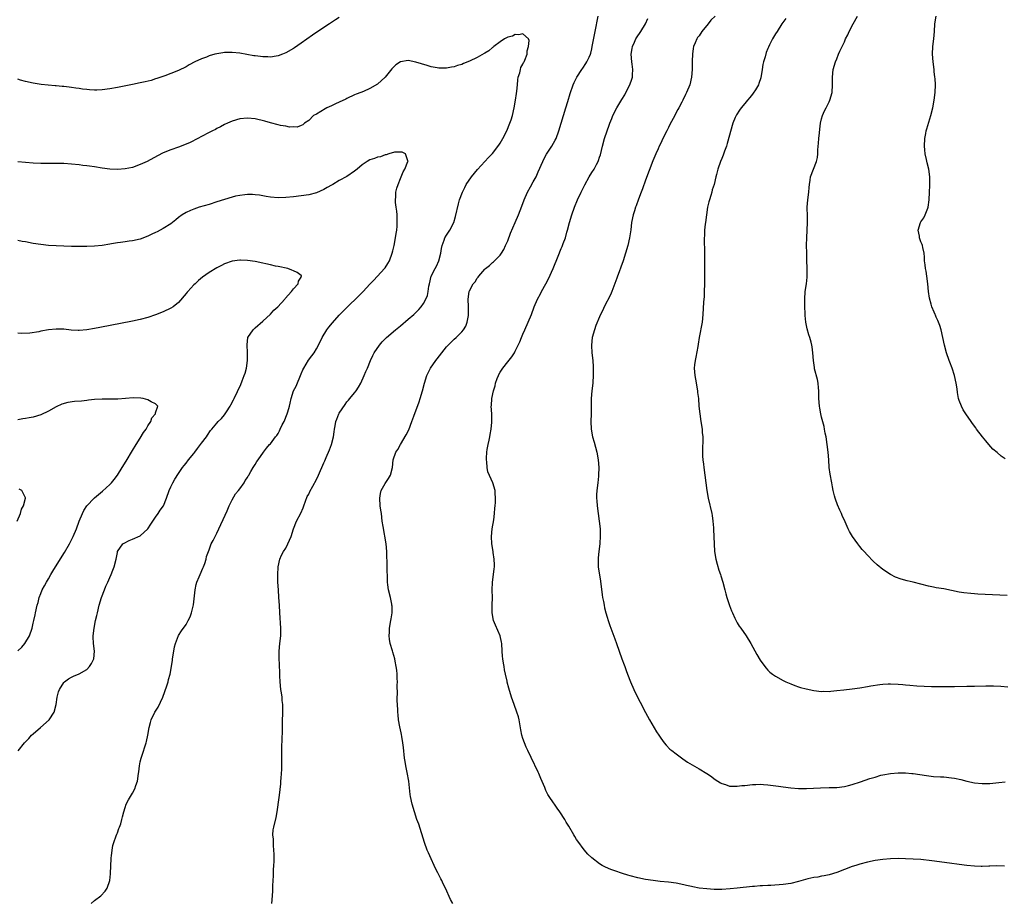
# Model space of a CAD drawing. Units: inches. Extents: x 2529000 to 2532000, y 1557000 to 1560000.
# Drawn here: x 2530527 to 2530785, y 1559632 to 1559862 of the extents above; entities that cross this region are included whole.
import ezdxf

# ---------------------------------------------------------------- set-up
doc = ezdxf.new("R2010")
doc.units = ezdxf.units.IN
doc.header["$MEASUREMENT"] = 0
doc.layers.add('LD25291557_10ft', color=31, linetype='Continuous')

msp = doc.modelspace()

# ---------------------------------------------------------------- linework, layer by layer
at = {"layer": 'LD25291557_10ft'}
for points, elevation in [([(2530640.65, 1559631), (2530640.09, 1559632.09), (2530638.75, 1559635), (2530638.16, 1559636.16), (2530637.78, 1559637), (2530637.49, 1559637.49), (2530636.79, 1559639), (2530636.18, 1559640.18), (2530635.81, 1559641), (2530635, 1559642.66), (2530634.27, 1559644.27), (2530633.98, 1559645), (2530633.26, 1559647), (2530631.74, 1559651.74), (2530631.28, 1559653), (2530630.61, 1559655), (2530630.01, 1559657), (2530629.57, 1559659), (2530629.5, 1559659.5), (2530629.13, 1559663), (2530628.71, 1559665.29), (2530628.36, 1559667), (2530628.18, 1559668.18), (2530628.08, 1559669), (2530627.81, 1559671.81), (2530627.63, 1559673), (2530627.3, 1559674.7), (2530627.24, 1559675.24), (2530626.9, 1559676.9), (2530626.84, 1559677), (2530626.79, 1559677.21), (2530626.47, 1559679), (2530626.34, 1559680.34), (2530626.3, 1559681), (2530626.3, 1559681.7), (2530626.1, 1559684.1), (2530626.14, 1559685), (2530626.22, 1559685.78), (2530626.1, 1559688.1), (2530626.17, 1559689), (2530626.15, 1559689.85), (2530626.1, 1559691), (2530626.02, 1559692.02), (2530625.89, 1559693), (2530625.62, 1559694.38), (2530625.52, 1559695), (2530625, 1559696.74), (2530624.91, 1559697.09), (2530624.32, 1559699), (2530624.1, 1559700.1), (2530624, 1559701), (2530624.08, 1559701.92), (2530624.12, 1559703), (2530624.5, 1559705), (2530624.55, 1559705.45), (2530624.81, 1559707), (2530624.79, 1559708.79), (2530624.76, 1559709), (2530624.69, 1559709.31), (2530624.35, 1559711), (2530623.87, 1559713), (2530623.72, 1559714.28), (2530623.62, 1559715), (2530623.57, 1559715.57), (2530623.48, 1559719), (2530623.43, 1559723), (2530623.27, 1559725), (2530622.45, 1559729.55), (2530622.24, 1559731), (2530621.99, 1559733), (2530621.85, 1559733.85), (2530621.71, 1559735), (2530621.57, 1559737), (2530621.8, 1559738.2), (2530621.98, 1559739), (2530623, 1559740.79), (2530623.88, 1559742.12), (2530624.36, 1559743), (2530624.87, 1559745), (2530625.08, 1559747), (2530625.77, 1559749), (2530626.29, 1559749.71), (2530627.01, 1559751.01), (2530628.5, 1559753.5), (2530629.13, 1559754.87), (2530629.93, 1559757), (2530630.45, 1559758.45), (2530631.84, 1559762.16), (2530632.13, 1559763), (2530632.74, 1559765), (2530633.24, 1559767), (2530633.85, 1559769), (2530634.84, 1559771), (2530636.24, 1559773), (2530636.59, 1559773.41), (2530637.76, 1559775), (2530639, 1559776.53), (2530639.41, 1559777), (2530641, 1559778.54), (2530641.51, 1559779), (2530643, 1559780.46), (2530643.43, 1559781), (2530644.03, 1559781.97), (2530644.44, 1559783), (2530644.72, 1559784.72), (2530644.79, 1559785), (2530644.8, 1559785.2), (2530644.77, 1559787), (2530644.71, 1559789), (2530644.95, 1559791), (2530645, 1559791.13), (2530646.01, 1559793), (2530646.47, 1559793.53), (2530647, 1559794.47), (2530647.26, 1559794.74), (2530647.43, 1559795), (2530649, 1559796.81), (2530649.22, 1559797), (2530650.22, 1559797.78), (2530651, 1559798.55), (2530651.27, 1559798.73), (2530651.56, 1559799), (2530653, 1559800.48), (2530653.38, 1559801), (2530653.99, 1559802.01), (2530654.47, 1559803), (2530655, 1559804.23), (2530655.78, 1559806.22), (2530656.96, 1559809.04), (2530657.81, 1559811), (2530658.73, 1559813.27), (2530659.34, 1559815), (2530660.21, 1559817), (2530661, 1559818.39), (2530661.69, 1559819.69), (2530662.41, 1559821), (2530663, 1559822.26), (2530664.16, 1559825), (2530664.43, 1559825.57), (2530665.14, 1559826.86), (2530666.54, 1559829), (2530667.42, 1559830.58), (2530667.63, 1559831), (2530668.4, 1559833), (2530669, 1559834.97), (2530669.56, 1559837), (2530670.16, 1559839), (2530670.7, 1559840.7), (2530671.29, 1559842.71), (2530672.07, 1559845), (2530672.34, 1559845.66), (2530673.03, 1559847), (2530674.38, 1559849), (2530674.62, 1559849.38), (2530675.44, 1559850.56), (2530675.72, 1559851), (2530676.27, 1559852.27), (2530676.6, 1559853), (2530676.69, 1559853.31), (2530677, 1559854.46), (2530677.12, 1559855), (2530677.89, 1559859), (2530678.62, 1559863)], 7230), ([(2530709.24, 1559863), (2530708.1, 1559861.9), (2530707.35, 1559861), (2530705.78, 1559859), (2530705, 1559857.81), (2530704.64, 1559857.36), (2530704.41, 1559857), (2530704.01, 1559856.01), (2530703.55, 1559855), (2530703.45, 1559854.55), (2530703.26, 1559853), (2530703.24, 1559851.24), (2530703.22, 1559850.78), (2530703.18, 1559849), (2530703.01, 1559847), (2530702.56, 1559845), (2530701.77, 1559843), (2530701.49, 1559842.51), (2530700.76, 1559841), (2530700.5, 1559840.5), (2530699.69, 1559839), (2530699.44, 1559838.56), (2530698.21, 1559836.21), (2530697.37, 1559834.63), (2530697, 1559833.84), (2530696.56, 1559833), (2530695.57, 1559831), (2530695, 1559829.74), (2530694.62, 1559829), (2530694.29, 1559828.29), (2530693.71, 1559827), (2530692.89, 1559825.11), (2530691, 1559820.12), (2530690.21, 1559817.79), (2530689.88, 1559817), (2530689.16, 1559815.16), (2530688.59, 1559813.41), (2530688.41, 1559813), (2530688.11, 1559812.11), (2530687.77, 1559811), (2530687.35, 1559809), (2530687.15, 1559807.15), (2530686.86, 1559805), (2530686.39, 1559803), (2530685.8, 1559801), (2530685.15, 1559799), (2530684.6, 1559797.4), (2530684.11, 1559796.11), (2530683.72, 1559795), (2530683.56, 1559794.44), (2530682.26, 1559791), (2530681.89, 1559790.11), (2530680.24, 1559787), (2530679.86, 1559786.14), (2530679.27, 1559785), (2530679, 1559784.4), (2530678.08, 1559782.08), (2530677.68, 1559781), (2530677.1, 1559779), (2530676.89, 1559777), (2530676.89, 1559776.89), (2530677, 1559775), (2530677.21, 1559773), (2530677.31, 1559771.31), (2530677.37, 1559770.63), (2530677.35, 1559769), (2530677.21, 1559767.21), (2530677.21, 1559767), (2530676.96, 1559765), (2530676.84, 1559763), (2530676.86, 1559761), (2530676.84, 1559759), (2530676.74, 1559757), (2530676.79, 1559755), (2530677.18, 1559753), (2530677.62, 1559751.62), (2530678.34, 1559749), (2530678.67, 1559747), (2530678.79, 1559745), (2530678.76, 1559743), (2530678.72, 1559742.72), (2530678.56, 1559741), (2530678.27, 1559739), (2530678.17, 1559737.83), (2530678.17, 1559737), (2530678.28, 1559736.28), (2530678.36, 1559735), (2530678.95, 1559731), (2530679.14, 1559729), (2530679.17, 1559727.17), (2530679.05, 1559725), (2530678.81, 1559723), (2530678.66, 1559721.34), (2530678.62, 1559721), (2530678.68, 1559719), (2530679.28, 1559715.28), (2530679.7, 1559711.7), (2530679.81, 1559711), (2530680.03, 1559709.97), (2530680.2, 1559709), (2530680.33, 1559708.33), (2530680.68, 1559707), (2530681, 1559705.84), (2530681.25, 1559705), (2530681.69, 1559703.69), (2530683, 1559700.2), (2530683.4, 1559699), (2530684.11, 1559697), (2530684.87, 1559695), (2530685.42, 1559693.42), (2530685.59, 1559693), (2530685.94, 1559691.94), (2530686.29, 1559691), (2530687.08, 1559689), (2530687.99, 1559687), (2530688.96, 1559684.96), (2530689.61, 1559683.62), (2530690.98, 1559680.98), (2530692.09, 1559679), (2530693.89, 1559675.89), (2530694.46, 1559675), (2530695, 1559674.22), (2530695.93, 1559673), (2530696.41, 1559672.41), (2530697.41, 1559671.41), (2530697.89, 1559671), (2530699, 1559670.12), (2530700.81, 1559668.81), (2530702.01, 1559668.01), (2530703.24, 1559667.24), (2530705, 1559666.23), (2530707, 1559665.04), (2530708.22, 1559664.22), (2530709, 1559663.64), (2530709.95, 1559663), (2530710.59, 1559662.59), (2530711, 1559662.36), (2530711.91, 1559662.09), (2530713, 1559661.69), (2530714.28, 1559661.72), (2530715, 1559661.67), (2530716.17, 1559661.83), (2530717, 1559661.9), (2530719, 1559662.12), (2530719.87, 1559662.13), (2530721, 1559662.18), (2530721.89, 1559662.11), (2530723, 1559662.06), (2530725.73, 1559661.73), (2530727, 1559661.55), (2530729, 1559661.3), (2530731, 1559661.13), (2530733.1, 1559661.1), (2530736.75, 1559661.25), (2530739, 1559661.31), (2530741, 1559661.38), (2530743, 1559661.63), (2530744.09, 1559661.91), (2530745, 1559662.11), (2530747.19, 1559662.81), (2530749.68, 1559663.68), (2530751, 1559664.09), (2530752.54, 1559664.53), (2530753, 1559664.65), (2530755, 1559665.03), (2530757, 1559665.18), (2530759, 1559665.15), (2530760.64, 1559665), (2530761, 1559664.97), (2530764.46, 1559664.46), (2530766.26, 1559664.26), (2530768.14, 1559664.14), (2530769, 1559664.1), (2530771, 1559663.89), (2530771.77, 1559663.77), (2530773.41, 1559663.41), (2530775.02, 1559662.98), (2530777, 1559662.58), (2530779, 1559662.39), (2530781, 1559662.42), (2530782.53, 1559662.53), (2530783.35, 1559662.65), (2530785, 1559662.79)], 7250), ([(2530785.53, 1559711.53), (2530783.6, 1559711.6), (2530777.89, 1559711.89), (2530777, 1559711.97), (2530776.02, 1559712.02), (2530774.23, 1559712.22), (2530773, 1559712.42), (2530769, 1559713.24), (2530767, 1559713.58), (2530766.25, 1559713.75), (2530765, 1559713.99), (2530761, 1559715), (2530759.39, 1559715.39), (2530757.82, 1559715.82), (2530756.36, 1559716.36), (2530755, 1559717.05), (2530753, 1559718.35), (2530751.54, 1559719.54), (2530750.52, 1559720.52), (2530749, 1559722.07), (2530748.13, 1559723), (2530747.6, 1559723.6), (2530747, 1559724.31), (2530746.46, 1559725), (2530745.07, 1559727), (2530744.3, 1559728.3), (2530743.98, 1559729), (2530743.19, 1559730.81), (2530742.42, 1559732.42), (2530742.22, 1559733), (2530741.8, 1559733.8), (2530741.22, 1559735.22), (2530740.68, 1559736.68), (2530740.58, 1559737), (2530740.44, 1559737.56), (2530740.08, 1559739), (2530739.91, 1559739.91), (2530739.67, 1559741), (2530739.25, 1559743.25), (2530739.04, 1559745), (2530738.89, 1559747), (2530738.71, 1559749), (2530738.47, 1559751), (2530738.2, 1559753), (2530737.99, 1559754.01), (2530737.82, 1559755), (2530737.67, 1559755.67), (2530737, 1559758.13), (2530736.8, 1559759), (2530736.54, 1559760.54), (2530736.49, 1559761), (2530736.35, 1559763), (2530736.33, 1559764.33), (2530736.3, 1559765), (2530736.2, 1559765.8), (2530736.13, 1559767), (2530735.98, 1559767.98), (2530735.22, 1559770.78), (2530735.14, 1559771.14), (2530734.89, 1559773), (2530734.76, 1559775), (2530734.57, 1559776.57), (2530734.49, 1559777), (2530734.29, 1559777.71), (2530733.95, 1559779), (2530733.71, 1559779.71), (2530733.24, 1559781.24), (2530732.9, 1559783), (2530732.74, 1559784.74), (2530732.74, 1559785.26), (2530732.66, 1559787), (2530732.62, 1559789), (2530732.77, 1559791), (2530733.08, 1559793), (2530733.26, 1559794.74), (2530733.29, 1559795.29), (2530733.28, 1559797), (2530733.18, 1559799.18), (2530733.14, 1559801), (2530733.13, 1559803.13), (2530733.17, 1559805), (2530733.39, 1559809), (2530733.37, 1559810.63), (2530733.3, 1559813), (2530733.43, 1559815), (2530733.68, 1559817), (2530733.78, 1559818.22), (2530733.87, 1559819), (2530734.07, 1559820.07), (2530734.15, 1559821), (2530734.9, 1559823), (2530735.73, 1559825), (2530735.97, 1559826.03), (2530736.03, 1559827), (2530736.05, 1559828.05), (2530736.23, 1559829.77), (2530736.33, 1559831), (2530736.47, 1559832.47), (2530736.54, 1559833.46), (2530736.73, 1559835), (2530737, 1559836.13), (2530737.23, 1559837), (2530737.77, 1559838.23), (2530738.2, 1559839), (2530739, 1559840.56), (2530739.21, 1559841), (2530739.77, 1559843), (2530739.92, 1559845), (2530739.9, 1559847), (2530740.1, 1559849), (2530740.64, 1559851), (2530741, 1559851.85), (2530741.44, 1559853), (2530741.78, 1559853.78), (2530743, 1559856.28), (2530743.3, 1559857), (2530743.88, 1559858.12), (2530744.25, 1559859), (2530745.27, 1559861), (2530746.4, 1559863)], 7270), ([(2530785, 1559747.26), (2530783.99, 1559747.99), (2530782.9, 1559748.9), (2530781.82, 1559749.82), (2530780.71, 1559751), (2530779.92, 1559751.92), (2530779.06, 1559753), (2530777.55, 1559755), (2530777.34, 1559755.34), (2530776.51, 1559756.51), (2530776.09, 1559757), (2530774.73, 1559759), (2530774.06, 1559760.06), (2530773.56, 1559761), (2530773, 1559762.51), (2530772.85, 1559763), (2530772.57, 1559764.57), (2530772.45, 1559765.55), (2530772.23, 1559767), (2530771.77, 1559769), (2530771.12, 1559771), (2530770.54, 1559772.54), (2530770.41, 1559773), (2530769.7, 1559775), (2530769.12, 1559777), (2530768.29, 1559781), (2530767.89, 1559782.11), (2530767.6, 1559783), (2530767.44, 1559783.44), (2530767, 1559784.3), (2530766.79, 1559784.79), (2530766.68, 1559785), (2530766.44, 1559785.56), (2530765.86, 1559787), (2530765.65, 1559787.65), (2530765.24, 1559789.24), (2530765, 1559791), (2530764.82, 1559793), (2530764.56, 1559795), (2530764.35, 1559796.35), (2530764.2, 1559797), (2530764.06, 1559797.94), (2530763.95, 1559799), (2530763.95, 1559799.95), (2530763.82, 1559801), (2530763.48, 1559802.52), (2530763.43, 1559803), (2530763.32, 1559803.32), (2530763, 1559803.96), (2530762.72, 1559804.72), (2530762.63, 1559805), (2530762.58, 1559805.42), (2530762.31, 1559807), (2530762.87, 1559809), (2530763, 1559809.23), (2530763.76, 1559810.24), (2530764.14, 1559811), (2530764.78, 1559812.78), (2530764.87, 1559813), (2530765.13, 1559815), (2530765.25, 1559817), (2530765.31, 1559818.69), (2530765.28, 1559821), (2530765.05, 1559823), (2530764.64, 1559824.64), (2530764.49, 1559825.51), (2530764.12, 1559827), (2530763.99, 1559827.99), (2530763.91, 1559829), (2530764.01, 1559831), (2530764.27, 1559832.27), (2530764.4, 1559833), (2530764.52, 1559833.48), (2530765.6, 1559837), (2530766.08, 1559839), (2530766.46, 1559841), (2530766.71, 1559843), (2530766.77, 1559845), (2530766.67, 1559846.67), (2530766.66, 1559847), (2530766.49, 1559848.49), (2530766.45, 1559849), (2530766.2, 1559851), (2530766.04, 1559853), (2530766.14, 1559855), (2530766.38, 1559857), (2530766.55, 1559859), (2530766.64, 1559861), (2530766.95, 1559863)], 7280), ([(2530611, 1559862.59), (2530609.99, 1559862.01), (2530608.43, 1559861), (2530607, 1559860.04), (2530603.97, 1559858.03), (2530601, 1559855.88), (2530599.28, 1559854.72), (2530599, 1559854.52), (2530597, 1559853.34), (2530596.17, 1559853), (2530595, 1559852.59), (2530594.54, 1559852.54), (2530593, 1559852.27), (2530592.34, 1559852.34), (2530591, 1559852.3), (2530590.42, 1559852.42), (2530589, 1559852.56), (2530588.64, 1559852.64), (2530585, 1559853.31), (2530583, 1559853.51), (2530581.44, 1559853.44), (2530581, 1559853.44), (2530580.6, 1559853.4), (2530579, 1559853.12), (2530578.51, 1559853), (2530577, 1559852.56), (2530576.26, 1559852.26), (2530575, 1559851.8), (2530573.24, 1559851), (2530571.78, 1559850.22), (2530571, 1559849.75), (2530569, 1559848.75), (2530567, 1559847.95), (2530565.4, 1559847.4), (2530563.34, 1559846.66), (2530563, 1559846.57), (2530561.81, 1559846.18), (2530560.23, 1559845.77), (2530559, 1559845.51), (2530556.92, 1559845.08), (2530553, 1559844.32), (2530551, 1559843.96), (2530549, 1559843.71), (2530547.65, 1559843.65), (2530547, 1559843.64), (2530545.71, 1559843.71), (2530545, 1559843.78), (2530543.9, 1559843.9), (2530543, 1559844.03), (2530542.14, 1559844.14), (2530541, 1559844.31), (2530540.37, 1559844.37), (2530539, 1559844.54), (2530538.56, 1559844.56), (2530537, 1559844.72), (2530536.73, 1559844.73), (2530534.89, 1559844.89), (2530533.07, 1559845.07), (2530531, 1559845.41), (2530529, 1559845.88), (2530527.72, 1559846.28), (2530527, 1559846.5)], 7230), ([(2530784.8, 1559640.8), (2530782.83, 1559640.83), (2530781, 1559640.75), (2530780.75, 1559640.75), (2530779, 1559640.7), (2530778.73, 1559640.73), (2530777, 1559640.78), (2530774.98, 1559640.98), (2530773, 1559641.22), (2530770.43, 1559641.57), (2530765.83, 1559642.17), (2530763, 1559642.49), (2530761, 1559642.64), (2530759, 1559642.72), (2530757, 1559642.77), (2530755, 1559642.73), (2530753, 1559642.57), (2530751, 1559642.27), (2530749, 1559641.85), (2530747, 1559641.33), (2530745.94, 1559641), (2530745, 1559640.69), (2530741, 1559639.17), (2530739, 1559638.56), (2530737.73, 1559638.27), (2530737, 1559638.14), (2530736.06, 1559637.94), (2530735, 1559637.78), (2530733.45, 1559637.45), (2530731, 1559636.79), (2530729, 1559636.29), (2530727, 1559635.98), (2530723.75, 1559635.75), (2530723, 1559635.75), (2530721.63, 1559635.63), (2530721, 1559635.63), (2530719.48, 1559635.48), (2530719, 1559635.46), (2530715, 1559635), (2530713.17, 1559634.83), (2530711, 1559634.73), (2530709, 1559634.73), (2530707, 1559634.84), (2530705.05, 1559635.05), (2530703.35, 1559635.35), (2530703, 1559635.44), (2530701.72, 1559635.72), (2530701, 1559635.91), (2530699, 1559636.34), (2530697, 1559636.61), (2530694.82, 1559636.82), (2530693.01, 1559637.01), (2530691, 1559637.33), (2530689, 1559637.75), (2530687, 1559638.26), (2530686.42, 1559638.42), (2530685, 1559638.87), (2530683, 1559639.56), (2530681.96, 1559639.95), (2530680.55, 1559640.55), (2530679.72, 1559641), (2530679, 1559641.43), (2530677, 1559642.98), (2530675.96, 1559643.96), (2530675, 1559645.06), (2530673.29, 1559647.29), (2530673, 1559647.77), (2530672.51, 1559648.51), (2530672.25, 1559649), (2530671, 1559651.2), (2530670.31, 1559652.31), (2530669.91, 1559653), (2530669.55, 1559653.55), (2530669, 1559654.44), (2530668.63, 1559655), (2530667.93, 1559655.93), (2530667.23, 1559657), (2530667, 1559657.31), (2530665.87, 1559659), (2530665.51, 1559659.51), (2530665, 1559660.58), (2530664.85, 1559660.85), (2530664.67, 1559661.33), (2530663.66, 1559663.66), (2530663.16, 1559665), (2530663, 1559665.36), (2530661.18, 1559669.18), (2530660.28, 1559671), (2530659.87, 1559671.87), (2530659.39, 1559673), (2530659, 1559674.13), (2530658.73, 1559675), (2530658.43, 1559676.43), (2530657.98, 1559679), (2530657.8, 1559679.8), (2530657.43, 1559681), (2530656.68, 1559683), (2530655.97, 1559685), (2530655.28, 1559687.28), (2530654.89, 1559688.89), (2530654.85, 1559689.15), (2530654.43, 1559691), (2530654.14, 1559692.14), (2530654.07, 1559693), (2530653.87, 1559693.87), (2530653.76, 1559695), (2530653.68, 1559695.68), (2530653.57, 1559697), (2530653.44, 1559699), (2530653.38, 1559699.38), (2530653.06, 1559701), (2530651.81, 1559703.81), (2530651.32, 1559705), (2530650.92, 1559707), (2530650.94, 1559709), (2530650.99, 1559711), (2530650.96, 1559712.96), (2530651.07, 1559715), (2530651.33, 1559717), (2530651.47, 1559718.53), (2530651.53, 1559719), (2530651.55, 1559719.55), (2530651.5, 1559721), (2530651.25, 1559722.75), (2530651.23, 1559723), (2530650.89, 1559725), (2530650.75, 1559727), (2530650.94, 1559729), (2530651.35, 1559731.35), (2530651.56, 1559733), (2530651.62, 1559734.38), (2530651.74, 1559735), (2530651.82, 1559735.82), (2530651.83, 1559737), (2530651.73, 1559738.27), (2530651.7, 1559739), (2530651.15, 1559741), (2530649.84, 1559743.84), (2530649.61, 1559745), (2530649.55, 1559746.45), (2530649.44, 1559747), (2530649.45, 1559747.45), (2530649.54, 1559749), (2530649.68, 1559749.68), (2530649.87, 1559751), (2530650.17, 1559752.17), (2530650.32, 1559753), (2530650.41, 1559753.59), (2530650.67, 1559755), (2530650.84, 1559756.84), (2530650.85, 1559757), (2530650.83, 1559759), (2530650.72, 1559761), (2530650.77, 1559761.23), (2530650.86, 1559763), (2530651.28, 1559765), (2530651.69, 1559766.31), (2530651.83, 1559767), (2530652.28, 1559768.28), (2530652.56, 1559769), (2530652.71, 1559769.29), (2530653, 1559769.89), (2530653.73, 1559771), (2530655, 1559772.64), (2530656.05, 1559773.95), (2530656.77, 1559775), (2530657, 1559775.4), (2530658.16, 1559777.84), (2530658.62, 1559779), (2530659, 1559779.85), (2530659.47, 1559781), (2530660.38, 1559783), (2530661.19, 1559785), (2530661.91, 1559787), (2530662.77, 1559789), (2530663.59, 1559790.41), (2530663.86, 1559791), (2530664.98, 1559793.02), (2530665.67, 1559794.33), (2530666.89, 1559797), (2530668.22, 1559800.22), (2530669, 1559802.2), (2530669.24, 1559802.76), (2530669.5, 1559803.5), (2530670.07, 1559805), (2530670.49, 1559806.49), (2530670.67, 1559807), (2530671.18, 1559809), (2530671.75, 1559811), (2530672.43, 1559813), (2530673.24, 1559815), (2530674.17, 1559817), (2530675.12, 1559818.88), (2530676.33, 1559821), (2530677, 1559822.1), (2530677.58, 1559823), (2530678.18, 1559824.18), (2530678.64, 1559825), (2530678.75, 1559825.25), (2530679, 1559826.08), (2530679.24, 1559826.76), (2530679.79, 1559829), (2530680.34, 1559831), (2530681, 1559833), (2530681.54, 1559834.46), (2530681.71, 1559835), (2530682.18, 1559836.18), (2530682.52, 1559837), (2530683.53, 1559839), (2530684.81, 1559841.19), (2530685.58, 1559842.42), (2530685.91, 1559843), (2530686.95, 1559845), (2530687.47, 1559846.53), (2530687.59, 1559847), (2530687.61, 1559847.61), (2530687.71, 1559849), (2530687.55, 1559850.45), (2530687.48, 1559851), (2530687.31, 1559853), (2530687.52, 1559854.48), (2530687.61, 1559855), (2530688.15, 1559856.15), (2530688.52, 1559857), (2530688.69, 1559857.31), (2530689.79, 1559859), (2530690.99, 1559861), (2530691.65, 1559862.35)], 7240), ([(2530727.68, 1559862.32), (2530726.63, 1559861), (2530725.39, 1559859), (2530725, 1559858.32), (2530724.48, 1559857.52), (2530724.19, 1559857), (2530723.43, 1559855.43), (2530723.14, 1559854.86), (2530723, 1559854.48), (2530722.55, 1559853.45), (2530722.3, 1559852.3), (2530721.89, 1559851), (2530721.7, 1559850.3), (2530721.49, 1559849), (2530721.12, 1559846.88), (2530720.65, 1559845.35), (2530720.51, 1559845), (2530719.73, 1559843.73), (2530719.19, 1559842.81), (2530719, 1559842.59), (2530718.31, 1559841.69), (2530717.68, 1559841), (2530717, 1559840.18), (2530715.99, 1559839), (2530715.59, 1559838.42), (2530714.79, 1559837.21), (2530714.68, 1559837), (2530714.49, 1559836.49), (2530713.87, 1559835), (2530713.65, 1559834.35), (2530713, 1559831.87), (2530712.35, 1559829.65), (2530712.14, 1559829), (2530711.65, 1559827.65), (2530711.34, 1559826.66), (2530711, 1559825.78), (2530710.62, 1559825), (2530709.89, 1559823), (2530709.57, 1559821.57), (2530709.41, 1559821), (2530708.96, 1559819), (2530708.46, 1559817.54), (2530708.32, 1559817), (2530708.05, 1559816.05), (2530707.7, 1559815), (2530707.57, 1559814.43), (2530707.26, 1559813), (2530706.94, 1559811), (2530706.66, 1559809), (2530706.61, 1559808.61), (2530706.45, 1559807), (2530706.42, 1559805.58), (2530706.38, 1559805), (2530706.36, 1559804.36), (2530706.46, 1559801.54), (2530706.41, 1559800.41), (2530706.46, 1559799), (2530706.47, 1559797.53), (2530706.45, 1559797), (2530706.45, 1559793), (2530706.39, 1559791), (2530706.31, 1559789.69), (2530706.2, 1559788.2), (2530706.04, 1559785), (2530705.83, 1559783), (2530705.02, 1559779), (2530704.77, 1559777.23), (2530704.65, 1559776.65), (2530704.21, 1559773.79), (2530703.99, 1559773), (2530703.83, 1559771.83), (2530703.76, 1559771), (2530703.93, 1559769), (2530704.11, 1559768.11), (2530704.6, 1559765), (2530704.64, 1559764.64), (2530704.83, 1559763), (2530704.99, 1559761.01), (2530705.18, 1559759), (2530705.47, 1559757), (2530705.8, 1559755), (2530705.84, 1559754.15), (2530705.96, 1559753), (2530705.98, 1559751.98), (2530705.92, 1559750.08), (2530705.9, 1559749), (2530705.93, 1559747.93), (2530705.98, 1559747), (2530706.14, 1559745.86), (2530706.23, 1559745), (2530706.55, 1559743), (2530706.82, 1559741), (2530707.06, 1559739), (2530707.4, 1559737), (2530708.35, 1559733), (2530708.44, 1559732.44), (2530708.64, 1559731), (2530708.77, 1559729.23), (2530708.82, 1559728.82), (2530708.94, 1559725.06), (2530709.09, 1559723), (2530709.4, 1559721), (2530709.72, 1559719.72), (2530710.16, 1559718.16), (2530710.58, 1559717), (2530710.67, 1559716.67), (2530711.22, 1559715), (2530711.71, 1559713), (2530712, 1559712), (2530712.25, 1559711), (2530712.95, 1559708.95), (2530713.5, 1559707.5), (2530713.71, 1559707), (2530714.4, 1559705.6), (2530714.76, 1559704.76), (2530715, 1559704.38), (2530715.51, 1559703.51), (2530715.92, 1559703), (2530717.33, 1559701), (2530718.52, 1559699), (2530720.08, 1559696.08), (2530721, 1559694.6), (2530722.17, 1559693), (2530722.54, 1559692.54), (2530723, 1559692.05), (2530723.53, 1559691.53), (2530724.2, 1559691), (2530725, 1559690.45), (2530727, 1559689.34), (2530727.69, 1559689), (2530728.59, 1559688.59), (2530729, 1559688.43), (2530730.03, 1559688.03), (2530731, 1559687.7), (2530731.53, 1559687.53), (2530733, 1559687.12), (2530735, 1559686.7), (2530737, 1559686.46), (2530737.5, 1559686.5), (2530739, 1559686.48), (2530739.44, 1559686.56), (2530741, 1559686.66), (2530742.85, 1559686.85), (2530745, 1559687.13), (2530747, 1559687.43), (2530749, 1559687.76), (2530749.93, 1559687.93), (2530752.28, 1559688.28), (2530753, 1559688.35), (2530754.46, 1559688.46), (2530755, 1559688.48), (2530757, 1559688.4), (2530758.26, 1559688.26), (2530759, 1559688.2), (2530760.07, 1559688.07), (2530761.9, 1559687.9), (2530763.8, 1559687.8), (2530765.77, 1559687.77), (2530771.78, 1559687.78), (2530775, 1559687.81), (2530777, 1559687.85), (2530779.94, 1559687.94), (2530781.93, 1559687.93), (2530783.84, 1559687.84), (2530785.69, 1559687.69)], 7260), ([(2530593.39, 1559631), (2530593.55, 1559633), (2530593.62, 1559634.38), (2530593.63, 1559635.63), (2530593.69, 1559637), (2530593.78, 1559638.22), (2530593.81, 1559639.81), (2530593.91, 1559641), (2530593.96, 1559642.04), (2530593.94, 1559643.93), (2530593.9, 1559645), (2530593.79, 1559646.21), (2530593.78, 1559647), (2530593.8, 1559647.8), (2530593.67, 1559649), (2530593.75, 1559650.25), (2530593.88, 1559651), (2530594.51, 1559653.49), (2530594.78, 1559655), (2530595.27, 1559658.73), (2530595.33, 1559659.33), (2530595.71, 1559662.29), (2530595.76, 1559663), (2530595.81, 1559663.81), (2530595.92, 1559665), (2530595.95, 1559666.05), (2530595.95, 1559667.95), (2530595.96, 1559669), (2530596, 1559670), (2530596.01, 1559672.01), (2530596.09, 1559673.91), (2530596.12, 1559676.12), (2530596.19, 1559677.81), (2530596.26, 1559681.74), (2530596.24, 1559683), (2530596.11, 1559684.11), (2530596.06, 1559685), (2530595.92, 1559686.08), (2530595.76, 1559687), (2530595.53, 1559689), (2530595.43, 1559690.57), (2530595.43, 1559691.43), (2530595.26, 1559695.26), (2530595.26, 1559697), (2530595.43, 1559699), (2530595.68, 1559701), (2530595.73, 1559702.27), (2530595.73, 1559703), (2530595.46, 1559707), (2530595.36, 1559709), (2530595.23, 1559711), (2530595.08, 1559713), (2530594.97, 1559715), (2530594.92, 1559716.92), (2530595.02, 1559719), (2530595.46, 1559721), (2530595.93, 1559722.07), (2530596.44, 1559723), (2530597, 1559723.95), (2530597.57, 1559725), (2530598.39, 1559727), (2530599.01, 1559729), (2530599.82, 1559731), (2530600.91, 1559733.09), (2530601.53, 1559734.47), (2530601.72, 1559735), (2530602.63, 1559737.37), (2530603, 1559738.06), (2530603.31, 1559738.69), (2530604.1, 1559740.1), (2530605, 1559741.82), (2530605.53, 1559743), (2530607, 1559746.19), (2530607.23, 1559746.77), (2530607.6, 1559747.6), (2530608.43, 1559749.57), (2530609, 1559750.99), (2530609.48, 1559753), (2530609.7, 1559754.3), (2530609.74, 1559755), (2530609.89, 1559755.89), (2530610.12, 1559757), (2530610.35, 1559757.65), (2530610.9, 1559759), (2530611, 1559759.19), (2530612.5, 1559761.5), (2530613, 1559762.17), (2530613.4, 1559762.6), (2530613.75, 1559763), (2530615, 1559764.55), (2530615.39, 1559765), (2530616.02, 1559765.98), (2530616.61, 1559767), (2530617.54, 1559769), (2530617.95, 1559770.05), (2530618.37, 1559771), (2530619.17, 1559773), (2530619.73, 1559774.27), (2530620.14, 1559775), (2530621.51, 1559777), (2530622.2, 1559777.8), (2530623.36, 1559779), (2530625.65, 1559781), (2530627, 1559782.06), (2530629, 1559783.74), (2530630.44, 1559785), (2530630.73, 1559785.27), (2530631.74, 1559786.26), (2530632.4, 1559787), (2530633, 1559787.89), (2530633.65, 1559789), (2530634.02, 1559789.98), (2530634.24, 1559791), (2530634.42, 1559792.42), (2530634.54, 1559793), (2530635, 1559795), (2530636.07, 1559797), (2530636.43, 1559797.58), (2530637.05, 1559799), (2530637.5, 1559801), (2530637.74, 1559802.26), (2530637.87, 1559803), (2530638.42, 1559804.42), (2530638.62, 1559805), (2530639, 1559805.71), (2530639.9, 1559807), (2530640.91, 1559809), (2530641.4, 1559810.6), (2530642.12, 1559813.88), (2530642.42, 1559815), (2530643.16, 1559817), (2530643.78, 1559818.22), (2530644.19, 1559819), (2530645.51, 1559821), (2530647.08, 1559822.92), (2530649.07, 1559825), (2530649.97, 1559826.03), (2530651, 1559827.07), (2530652.71, 1559829.29), (2530653, 1559829.73), (2530653.71, 1559831), (2530654.74, 1559833), (2530655.59, 1559835), (2530655.87, 1559835.87), (2530656.23, 1559837), (2530656.68, 1559839), (2530657.03, 1559841), (2530657.27, 1559842.73), (2530657.37, 1559843.37), (2530657.53, 1559845), (2530657.64, 1559846.36), (2530657.77, 1559847), (2530658.16, 1559848.16), (2530658.32, 1559849), (2530658.45, 1559849.55), (2530659, 1559850.45), (2530659.17, 1559850.83), (2530659.27, 1559851), (2530659.49, 1559851.49), (2530660.05, 1559853), (2530660.09, 1559853.91), (2530660.48, 1559855), (2530660.61, 1559856.61), (2530660.43, 1559857), (2530659, 1559858.36), (2530657.94, 1559858.06), (2530657, 1559858.19), (2530656.24, 1559857.76), (2530655, 1559857.47), (2530654.73, 1559857.27), (2530654.21, 1559857), (2530653, 1559856.26), (2530651.36, 1559855), (2530651.17, 1559854.83), (2530651, 1559854.75), (2530650.07, 1559853.93), (2530649, 1559853.3), (2530648.83, 1559853.17), (2530647, 1559852.14), (2530645, 1559851.19), (2530643.43, 1559850.57), (2530643, 1559850.36), (2530641.93, 1559850.07), (2530641, 1559849.74), (2530640.36, 1559849.64), (2530639, 1559849.37), (2530637, 1559849.36), (2530636.57, 1559849.43), (2530635, 1559849.74), (2530633.96, 1559850.04), (2530631, 1559850.98), (2530629, 1559851.35), (2530627, 1559851.07), (2530625.77, 1559850.23), (2530625, 1559849.5), (2530624.77, 1559849.23), (2530623, 1559847.01), (2530621, 1559845.2), (2530619, 1559844.03), (2530617.28, 1559843.28), (2530616.59, 1559843), (2530615.44, 1559842.56), (2530615, 1559842.37), (2530613, 1559841.45), (2530612.71, 1559841.29), (2530611, 1559840.47), (2530610.04, 1559840.04), (2530609, 1559839.55), (2530607.76, 1559839), (2530607.27, 1559838.73), (2530605, 1559837.38), (2530604.27, 1559837), (2530603, 1559835.7), (2530601.89, 1559835), (2530601.48, 1559834.52), (2530601, 1559834.42), (2530600.02, 1559833.98), (2530599, 1559834.08), (2530598.02, 1559833.98), (2530597, 1559834.22), (2530595.62, 1559834.38), (2530595, 1559834.56), (2530593, 1559835.06), (2530591.5, 1559835.5), (2530589, 1559836.11), (2530587, 1559836.31), (2530585, 1559836.12), (2530583, 1559835.53), (2530581.78, 1559835), (2530581, 1559834.63), (2530579.95, 1559834.05), (2530579, 1559833.57), (2530578.64, 1559833.36), (2530577.9, 1559833), (2530577, 1559832.52), (2530575, 1559831.49), (2530574.01, 1559831), (2530572.04, 1559829.96), (2530571, 1559829.51), (2530569, 1559828.74), (2530567, 1559828.04), (2530565, 1559827.22), (2530563.52, 1559826.48), (2530560.82, 1559825), (2530559, 1559824.16), (2530557, 1559823.44), (2530555, 1559823.02), (2530553, 1559822.88), (2530551, 1559822.99), (2530549, 1559823.26), (2530547, 1559823.58), (2530545.75, 1559823.75), (2530545, 1559823.86), (2530543.97, 1559823.97), (2530543, 1559824.1), (2530541, 1559824.29), (2530539, 1559824.43), (2530538.43, 1559824.43), (2530537, 1559824.47), (2530536.45, 1559824.45), (2530534.44, 1559824.44), (2530533, 1559824.45), (2530531, 1559824.56), (2530529, 1559824.73), (2530527, 1559824.93)], 7220), ([(2530546.15, 1559631), (2530547, 1559631.83), (2530548.66, 1559633), (2530549.78, 1559634.22), (2530550.34, 1559635), (2530551.02, 1559637), (2530551.2, 1559638.8), (2530551.3, 1559641), (2530551.41, 1559642.59), (2530551.42, 1559643), (2530551.46, 1559643.46), (2530551.62, 1559645), (2530551.84, 1559646.16), (2530552.04, 1559647), (2530552.69, 1559648.69), (2530552.85, 1559649.15), (2530553, 1559649.49), (2530553.41, 1559650.59), (2530553.59, 1559651), (2530553.87, 1559651.87), (2530554.2, 1559653), (2530554.34, 1559653.66), (2530554.65, 1559655), (2530555, 1559656.16), (2530555.28, 1559657), (2530555.89, 1559658.11), (2530556.42, 1559659), (2530557, 1559659.91), (2530557.59, 1559661), (2530557.84, 1559661.84), (2530558.26, 1559663), (2530558.55, 1559665), (2530558.58, 1559665.42), (2530558.78, 1559667), (2530559, 1559668.04), (2530559.23, 1559669), (2530559.7, 1559670.3), (2530560.26, 1559672.26), (2530560.52, 1559673), (2530560.63, 1559673.37), (2530560.99, 1559675), (2530561.35, 1559677), (2530561.66, 1559678.34), (2530561.85, 1559679), (2530562.81, 1559681), (2530563.65, 1559682.35), (2530564.9, 1559685), (2530565.93, 1559687.93), (2530566.26, 1559689), (2530566.39, 1559689.61), (2530566.79, 1559691), (2530567.13, 1559693), (2530567.37, 1559694.63), (2530567.4, 1559695), (2530567.73, 1559697), (2530567.92, 1559698.08), (2530568.17, 1559699), (2530568.94, 1559701.07), (2530569.72, 1559702.28), (2530571, 1559703.97), (2530571.54, 1559705), (2530572.02, 1559705.98), (2530572.39, 1559707), (2530572.92, 1559709.08), (2530573.32, 1559713), (2530573.63, 1559714.37), (2530573.79, 1559715), (2530574.38, 1559716.38), (2530574.61, 1559717), (2530575.35, 1559718.65), (2530575.53, 1559719), (2530575.86, 1559719.86), (2530576.2, 1559721), (2530576.3, 1559721.7), (2530576.79, 1559723), (2530577, 1559723.51), (2530577.54, 1559725), (2530578.05, 1559725.95), (2530578.55, 1559727), (2530579, 1559727.84), (2530581.67, 1559733.67), (2530582.23, 1559735), (2530583, 1559736.52), (2530583.88, 1559738.12), (2530584.7, 1559739), (2530585, 1559739.38), (2530586.18, 1559741), (2530586.42, 1559741.58), (2530587, 1559742.38), (2530587.2, 1559742.8), (2530587.36, 1559743), (2530587.92, 1559743.92), (2530588.49, 1559745), (2530589, 1559745.75), (2530589.45, 1559746.55), (2530589.8, 1559747), (2530591.17, 1559749), (2530591.94, 1559750.06), (2530592.79, 1559751), (2530593, 1559751.21), (2530594.33, 1559753), (2530594.64, 1559753.36), (2530595, 1559753.9), (2530595.39, 1559754.61), (2530595.57, 1559755), (2530596.11, 1559756.11), (2530596.57, 1559757), (2530597.41, 1559759), (2530597.54, 1559759.54), (2530597.95, 1559761), (2530598.16, 1559761.84), (2530598.38, 1559763), (2530599.07, 1559765), (2530599.71, 1559766.29), (2530601, 1559769.49), (2530601.49, 1559770.51), (2530601.72, 1559771), (2530602.95, 1559773.05), (2530603.83, 1559774.17), (2530604.4, 1559775), (2530605, 1559776), (2530605.54, 1559777), (2530606.55, 1559779), (2530607.78, 1559781), (2530608.3, 1559781.7), (2530609.21, 1559782.79), (2530611, 1559784.77), (2530612.09, 1559785.91), (2530613, 1559786.81), (2530616.13, 1559789.87), (2530617.22, 1559791), (2530619, 1559792.92), (2530620.02, 1559793.98), (2530622.84, 1559797), (2530623, 1559797.21), (2530623.71, 1559798.29), (2530624.08, 1559799), (2530624.84, 1559801), (2530625, 1559801.62), (2530625.31, 1559803), (2530625.69, 1559805), (2530625.84, 1559806.16), (2530625.99, 1559807), (2530626.11, 1559808.11), (2530626.16, 1559809), (2530626.1, 1559809.9), (2530626.09, 1559811), (2530626, 1559812), (2530625.86, 1559813), (2530625.72, 1559814.28), (2530625.68, 1559815), (2530625.76, 1559815.76), (2530625.81, 1559817), (2530626.02, 1559817.98), (2530626.34, 1559819), (2530627, 1559820.57), (2530627.2, 1559821), (2530627.7, 1559822.3), (2530628.16, 1559823), (2530628.95, 1559824.95), (2530628.96, 1559825), (2530628.88, 1559825.12), (2530628.32, 1559827), (2530627.46, 1559827.46), (2530625.43, 1559827.43), (2530623.93, 1559827), (2530623.28, 1559826.72), (2530623, 1559826.75), (2530621.8, 1559826.2), (2530621, 1559826.12), (2530620.23, 1559825.77), (2530619, 1559825.4), (2530618.27, 1559825), (2530617, 1559824.07), (2530615.7, 1559823), (2530615.33, 1559822.67), (2530615, 1559822.43), (2530612.94, 1559821.06), (2530611, 1559819.99), (2530609.3, 1559819), (2530609, 1559818.81), (2530607.85, 1559818.15), (2530607, 1559817.63), (2530605, 1559816.78), (2530603, 1559816.3), (2530601, 1559816.01), (2530599, 1559815.77), (2530597, 1559815.56), (2530595, 1559815.48), (2530593, 1559815.65), (2530591.86, 1559815.86), (2530590.14, 1559816.14), (2530589, 1559816.29), (2530588.32, 1559816.32), (2530587, 1559816.34), (2530586.27, 1559816.27), (2530585, 1559816.12), (2530583.89, 1559815.89), (2530583, 1559815.68), (2530581, 1559815.08), (2530579, 1559814.4), (2530577, 1559813.76), (2530574.35, 1559813), (2530573, 1559812.56), (2530572.15, 1559812.15), (2530571, 1559811.67), (2530569.95, 1559811), (2530569, 1559810.3), (2530568.27, 1559809.73), (2530567.43, 1559809), (2530567, 1559808.67), (2530565, 1559807.43), (2530563.37, 1559806.63), (2530563, 1559806.43), (2530562.02, 1559805.98), (2530561, 1559805.48), (2530559, 1559804.68), (2530557, 1559804.24), (2530556.12, 1559804.12), (2530555, 1559803.99), (2530553.81, 1559803.81), (2530553, 1559803.73), (2530551.45, 1559803.45), (2530551, 1559803.39), (2530549, 1559803.06), (2530547, 1559802.86), (2530545, 1559802.78), (2530543.23, 1559802.77), (2530541, 1559802.79), (2530539, 1559802.84), (2530537, 1559802.9), (2530535.03, 1559803.03), (2530533, 1559803.26), (2530531, 1559803.57), (2530529, 1559803.94), (2530528.09, 1559804.09), (2530527, 1559804.29)], 7210), ([(2530527.11, 1559670.89), (2530528.72, 1559673), (2530529.83, 1559674.17), (2530530.53, 1559675), (2530531, 1559675.36), (2530532.95, 1559677.05), (2530535.15, 1559679), (2530536.5, 1559681), (2530537.02, 1559683.02), (2530537.29, 1559685), (2530537.64, 1559686.36), (2530537.88, 1559687), (2530539, 1559688.76), (2530539.21, 1559689), (2530540.25, 1559689.75), (2530541, 1559690.19), (2530541.53, 1559690.47), (2530543, 1559691.02), (2530545, 1559692.21), (2530545.76, 1559693), (2530546.22, 1559693.78), (2530546.82, 1559695), (2530546.99, 1559697.01), (2530546.78, 1559699), (2530546.69, 1559700.69), (2530546.69, 1559701), (2530546.91, 1559703), (2530547.32, 1559705), (2530547.65, 1559706.35), (2530547.79, 1559707), (2530548.29, 1559709), (2530548.89, 1559711), (2530549.62, 1559713), (2530550.01, 1559713.99), (2530550.47, 1559715), (2530551, 1559716.24), (2530551.36, 1559717), (2530551.8, 1559718.2), (2530552.15, 1559719), (2530552.65, 1559721), (2530553, 1559722.77), (2530553.06, 1559723), (2530554.43, 1559725), (2530554.75, 1559725.25), (2530556.06, 1559725.94), (2530557, 1559726.22), (2530559, 1559727.17), (2530561, 1559728.94), (2530561.79, 1559730.21), (2530562.3, 1559731), (2530563, 1559731.99), (2530563.68, 1559733), (2530564.19, 1559733.81), (2530565.03, 1559735), (2530565.84, 1559737), (2530566.57, 1559739), (2530567, 1559739.94), (2530567.53, 1559741), (2530568.05, 1559741.95), (2530569, 1559743.44), (2530570.06, 1559745), (2530570.46, 1559745.54), (2530571, 1559746.14), (2530571.62, 1559747), (2530573, 1559748.67), (2530573.22, 1559749), (2530573.97, 1559749.97), (2530575, 1559751.36), (2530576.27, 1559753), (2530576.53, 1559753.47), (2530577.37, 1559754.63), (2530577.7, 1559755), (2530579, 1559756.61), (2530579.36, 1559757), (2530580.2, 1559757.8), (2530581, 1559758.73), (2530581.21, 1559759), (2530581.53, 1559759.53), (2530582.49, 1559761), (2530582.67, 1559761.33), (2530583.34, 1559762.66), (2530583.49, 1559763), (2530585.28, 1559766.72), (2530585.62, 1559767.62), (2530586.17, 1559769), (2530586.36, 1559769.64), (2530586.71, 1559771), (2530587, 1559773), (2530587.03, 1559775.03), (2530586.9, 1559777), (2530587, 1559778.12), (2530587.09, 1559778.91), (2530587.12, 1559779), (2530588.47, 1559781), (2530588.74, 1559781.26), (2530589, 1559781.5), (2530591, 1559783.2), (2530593, 1559785.07), (2530593.91, 1559786.09), (2530594.92, 1559787), (2530596.73, 1559789), (2530596.82, 1559789.18), (2530598.5, 1559791), (2530599, 1559791.72), (2530600.24, 1559793), (2530600.3, 1559793.7), (2530601, 1559794.74), (2530601.07, 1559794.93), (2530601.13, 1559795), (2530601.1, 1559795.1), (2530601, 1559795.14), (2530599.98, 1559795.98), (2530599, 1559796.37), (2530598.6, 1559796.6), (2530597.55, 1559797), (2530595, 1559797.54), (2530594.33, 1559797.66), (2530593, 1559797.98), (2530591.78, 1559798.22), (2530591, 1559798.41), (2530589, 1559798.82), (2530587, 1559799.12), (2530585.18, 1559799.18), (2530585, 1559799.2), (2530583, 1559798.91), (2530581, 1559798.2), (2530580.2, 1559797.8), (2530579, 1559797.17), (2530577, 1559795.97), (2530575.26, 1559794.74), (2530574.17, 1559793.83), (2530573.3, 1559793), (2530573, 1559792.7), (2530571.42, 1559791), (2530571.22, 1559790.78), (2530571, 1559790.49), (2530569, 1559788.16), (2530567.57, 1559787), (2530567, 1559786.61), (2530565, 1559785.71), (2530563, 1559784.94), (2530561, 1559784.23), (2530559, 1559783.7), (2530557, 1559783.28), (2530548.38, 1559781.62), (2530547, 1559781.33), (2530545, 1559780.94), (2530543, 1559780.78), (2530542.78, 1559780.78), (2530540.89, 1559780.89), (2530539, 1559781.11), (2530537, 1559781.17), (2530535, 1559780.96), (2530533, 1559780.6), (2530532.49, 1559780.49), (2530530.11, 1559780.11), (2530528.04, 1559780.04), (2530527, 1559780.12)], 7200), ([(2530526.96, 1559697.04), (2530528, 1559698), (2530528.86, 1559699), (2530530.07, 1559701), (2530530.72, 1559703), (2530531, 1559704.33), (2530531.16, 1559705), (2530531.48, 1559706.52), (2530531.61, 1559707), (2530532.06, 1559709), (2530532.27, 1559709.73), (2530532.58, 1559711), (2530533, 1559712.02), (2530533.37, 1559713), (2530533.96, 1559714.04), (2530534.45, 1559715), (2530535, 1559715.9), (2530535.61, 1559717), (2530536.12, 1559717.88), (2530536.81, 1559719), (2530539.23, 1559722.77), (2530540.52, 1559725), (2530541.49, 1559727), (2530542.28, 1559729), (2530543.02, 1559731), (2530543.9, 1559733), (2530544.27, 1559733.73), (2530545.02, 1559734.98), (2530546.9, 1559737), (2530547, 1559737.09), (2530548.08, 1559737.92), (2530549.16, 1559738.84), (2530551, 1559740.51), (2530551.47, 1559741), (2530552.18, 1559741.82), (2530553.02, 1559742.98), (2530554.29, 1559745), (2530555.31, 1559746.69), (2530557, 1559749.42), (2530557.94, 1559751), (2530559, 1559752.69), (2530559.87, 1559754.13), (2530560.49, 1559755), (2530561, 1559755.88), (2530561.73, 1559757), (2530562.04, 1559757.96), (2530562.93, 1559759), (2530563, 1559759.3), (2530563.57, 1559761), (2530563, 1559761.65), (2530561.83, 1559762.17), (2530561, 1559762.7), (2530559.74, 1559763), (2530559.11, 1559763.11), (2530557.17, 1559763.17), (2530553.12, 1559762.88), (2530549, 1559762.87), (2530547, 1559762.75), (2530545.45, 1559762.55), (2530545, 1559762.52), (2530543.64, 1559762.36), (2530541.79, 1559762.21), (2530540.04, 1559761.96), (2530538.49, 1559761.51), (2530537, 1559760.82), (2530535, 1559759.74), (2530533, 1559758.76), (2530531, 1559758.16), (2530529.99, 1559758.01), (2530529, 1559757.83), (2530528.27, 1559757.73), (2530527, 1559757.42)], 7190), ([(2530526.78, 1559731), (2530527.65, 1559733), (2530527.92, 1559734.08), (2530528.43, 1559735), (2530529.01, 1559737), (2530529, 1559737.08), (2530528.08, 1559739), (2530527.3, 1559739.3)], 7180)]:
    msp.add_lwpolyline(points, dxfattribs=dict(at, elevation=elevation))

doc.saveas('drawing.dxf')
